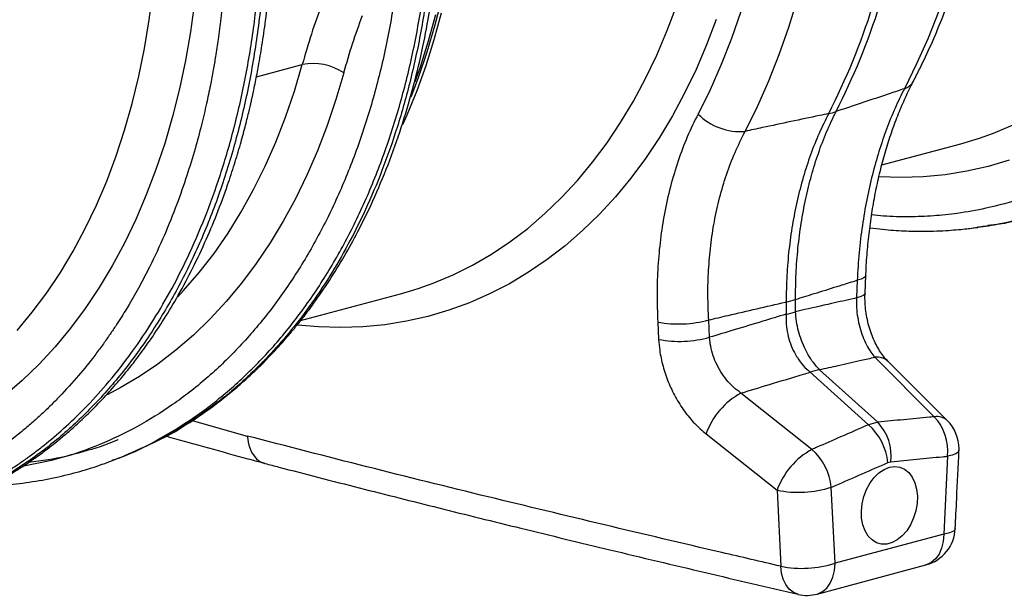
# Model space of a CAD drawing. Units: millimetres. Extents: x 717 to 11482, y 610 to 4972.
# Drawn here: x 9461 to 9710, y 1530 to 1676 of the extents above; entities that cross this region are included whole.
import ezdxf

# ---------------------------------------------------------------- set-up
doc = ezdxf.new("R2010")
doc.units = ezdxf.units.MM
doc.layers.get('0').update_dxf_attribs({"linetype": 'CONTINUOUS'})
doc.layers.add('ACO_DRAINAGE', color=7, linetype='CONTINUOUS')

# ---------------------------------------------------------------- blocks, each defined once
blk = doc.blocks.new('ACO_-_32810_-_ISO')
at = {"layer": 'ACO_DRAINAGE', "linetype": 'Continuous'}
for p, q in [((319.66, 193.36), (320.6, 200.68)), ((331.11, 197.75), (330.09, 190.34)), ((393.42, 198.62), (391.69, 191.81)), ((450.36, 190.53), (452.74, 196.86)), ((481.1, 191.55), (483.27, 198.66)), ((391.93, 194.67), (390.1, 187.95)), ((393.34, 195.05), (391.52, 188.33)), ((468.96, 195.45), (466.62, 188.65)), ((518.89, 195.41), (516.25, 188.7)), ((318.47, 186.16), (319.66, 193.36)), ((391.69, 191.81), (389.74, 185.17)), ((462.8, 193.45), (460.36, 187.03)), ((478.7, 184.64), (481.1, 191.55)), ((330.09, 190.34), (328.82, 183.06)), ((447.76, 184.41), (450.36, 190.53)), ((390.1, 187.95), (388.05, 181.4)), ((391.52, 188.33), (389.46, 181.78)), ((460.36, 187.03), (457.7, 180.83)), ((466.62, 188.65), (464.04, 182.07)), ((516.25, 188.7), (513.38, 182.22)), ((317.04, 179.11), (318.47, 186.16)), ((389.74, 185.17), (387.55, 178.72)), ((444.94, 178.52), (447.76, 184.41)), ((476.06, 177.94), (478.7, 184.64)), ((328.82, 183.06), (327.32, 175.93)), ((346.74, 178.98), (358.31, 182.08)), ((356.32, 175.36), (358.31, 182.08)), ((389.46, 181.78), (387.18, 175.43)), ((464.04, 182.07), (461.24, 175.71)), ((513.38, 182.22), (510.28, 175.97)), ((315.37, 172.22), (317.04, 179.11)), ((368.8, 179.99), (366.8, 173.23)), ((388.05, 181.4), (386.74, 177.67)), ((457.7, 180.83), (454.82, 174.86)), ((387.55, 178.72), (385.68, 173.82)), ((441.91, 172.85), (444.94, 178.52)), ((473.19, 171.45), (476.06, 177.94)), ((327.32, 175.93), (325.57, 168.96)), ((354.09, 168.82), (356.32, 175.36)), ((387.18, 175.43), (384.67, 169.28)), ((454.82, 174.86), (451.73, 169.11)), ((461.24, 175.71), (458.21, 169.58)), ((313.46, 165.51), (315.37, 172.22)), ((366.8, 173.23), (364.58, 166.66)), ((438.66, 167.44), (441.91, 172.85)), ((384.67, 169.28), (383.6, 166.87)), ((451.73, 169.11), (448.43, 163.62)), ((470.09, 165.2), (473.19, 171.45)), ((325.57, 168.96), (323.59, 162.17)), ((351.63, 162.5), (354.09, 168.82)), ((364.58, 166.66), (362.13, 160.29)), ((435.22, 162.28), (438.66, 167.44)), ((532.74, 164.71), (537.78, 166.83)), ((311.32, 158.98), (313.46, 165.51)), ((529.26, 163.47), (532.74, 164.71)), ((323.59, 162.17), (321.38, 155.56)), ((348.94, 156.39), (351.63, 162.5)), ((431.58, 157.39), (435.22, 162.28)), ((448.43, 163.62), (444.93, 158.37)), ((504.58, 156.7), (524.52, 162.04)), ((524.52, 162.04), (527.6, 162.93)), ((527.6, 162.93), (529.26, 163.47)), ((362.13, 160.29), (359.46, 154.13)), ((308.94, 152.64), (311.32, 158.98)), ((427.75, 152.78), (431.58, 157.39)), ((444.93, 158.37), (441.23, 153.4)), ((536.74, 157.9), (531.44, 156.34)), ((321.38, 155.56), (318.94, 149.15)), ((346.03, 150.51), (348.94, 156.39)), ((359.46, 154.13), (356.57, 148.19)), ((520.59, 154.24), (515.05, 153.71)), ((526.05, 155.12), (520.59, 154.24)), ((531.44, 156.34), (526.05, 155.12)), ((306.34, 146.52), (308.94, 152.64)), ((423.74, 148.45), (427.75, 152.78)), ((441.23, 153.4), (437.35, 148.69)), ((509.46, 153.53), (503.88, 153.68)), ((515.05, 153.71), (509.46, 153.53)), ((318.94, 149.15), (316.28, 142.95)), ((342.91, 144.87), (346.03, 150.51)), ((356.57, 148.19), (353.47, 142.48)), ((419.55, 144.42), (423.74, 148.45)), ((437.35, 148.69), (433.29, 144.27)), ((303.52, 140.63), (306.34, 146.52)), ((339.57, 139.49), (342.91, 144.87)), ((415.21, 140.69), (419.55, 144.42)), ((433.29, 144.27), (429.05, 140.15)), ((316.28, 142.95), (313.4, 136.97)), ((353.47, 142.48), (350.17, 137.02)), ((300.49, 134.96), (303.52, 140.63)), ((336.03, 134.38), (339.57, 139.49)), ((410.7, 137.27), (415.21, 140.69)), ((429.05, 140.15), (424.66, 136.32)), ((528.85, 140.96), (530.86, 141.24)), ((313.4, 136.97), (310.31, 131.23)), ((350.17, 137.02), (346.67, 131.81)), ((406.06, 134.17), (410.7, 137.27)), ((297.24, 129.55), (300.49, 134.96)), ((332.29, 129.54), (336.03, 134.38)), ((424.66, 136.32), (420.1, 132.8)), ((346.67, 131.81), (342.97, 126.87)), ((401.27, 131.39), (406.06, 134.17)), ((420.1, 132.8), (415.4, 129.59)), ((293.8, 124.39), (297.24, 129.55)), ((310.31, 131.23), (307.01, 125.73)), ((328.36, 124.98), (332.29, 129.54)), ((396.35, 128.94), (401.27, 131.39)), ((415.4, 129.59), (410.57, 126.7)), ((342.97, 126.87), (339.09, 122.2)), ((387.84, 125.58), (391.32, 126.82)), ((391.32, 126.82), (396.35, 128.94)), ((498.38, 127.6), (498.19, 123.11)), ((499.34, 127.88), (498.38, 127.6)), ((500.03, 128.2), (499.34, 127.88)), ((500.44, 128.56), (500.03, 128.2)), ((500.36, 124.36), (500.55, 128.85)), ((500.55, 128.85), (500.44, 128.56)), ((290.15, 119.5), (293.8, 124.39)), ((307.01, 125.73), (303.51, 120.48)), ((326.92, 123.43), (328.36, 124.98)), ((383.1, 124.15), (386.18, 125.04)), ((386.18, 125.04), (387.84, 125.58)), ((410.57, 126.7), (405.6, 124.14)), ((500.36, 124.35), (500.25, 124.06)), ((339.09, 122.2), (335.03, 117.81)), ((357.89, 117.4), (383.1, 124.15)), ((400.51, 121.91), (395.32, 120.01)), ((405.6, 124.14), (400.51, 121.91)), ((480.43, 122.11), (480.43, 119)), ((482.79, 119.64), (482.79, 122.74)), ((499.15, 123.39), (498.19, 123.11)), ((499.85, 123.71), (499.15, 123.39)), ((500.25, 124.06), (499.85, 123.71)), ((286.32, 114.89), (290.15, 119.5)), ((303.51, 120.48), (299.81, 115.51)), ((395.32, 120.01), (390.02, 118.45)), ((335.03, 117.81), (330.81, 113.71)), ((384.63, 117.23), (379.17, 116.35)), ((390.02, 118.45), (384.63, 117.23)), ((448.03, 117.04), (448.26, 112.65)), ((461.12, 113.18), (460.89, 117.56)), ((299.81, 115.51), (295.93, 110.8)), ((362.39, 115.8), (357.13, 116.25)), ((368.04, 115.64), (362.39, 115.8)), ((373.63, 115.82), (368.04, 115.64)), ((379.17, 116.35), (373.63, 115.82)), ((330.81, 113.71), (326.41, 109.91)), ((295.93, 110.8), (291.87, 106.39)), ((326.41, 109.91), (321.87, 106.42)), ((502.82, 108.14), (517.84, 93.12)), ((521.14, 92.1), (506.12, 107.12)), ((291.87, 106.39), (287.63, 102.26)), ((321.87, 106.42), (317.18, 103.23)), ((503.57, 91.72), (488.88, 104.99)), ((287.63, 102.26), (283.24, 98.43)), ((317.18, 103.23), (312.35, 100.37)), ((486.51, 104.36), (501.21, 91.08)), ((312.35, 100.37), (309.04, 98.63)), ((486.95, 84.85), (469.03, 99.08)), ((330.49, 92.12), (344.43, 88.24)), ((503.57, 91.72), (501.21, 91.08)), ((460.21, 88.78), (478.15, 74.56)), ((524.06, 84.53), (523.83, 84.12)), ((524.06, 84.57), (524.06, 84.53)), ((310.35, 82.11), (311.64, 82.56)), ((311.66, 82.52), (313.47, 83.24)), ((313.5, 83.26), (315.75, 84.3)), ((521.14, 83.13), (520.21, 63.44)), ((522.34, 83.41), (521.14, 83.13)), ((523.25, 83.74), (522.34, 83.41)), ((523.83, 84.12), (523.25, 83.74)), ((503.86, 78.95), (505.15, 79.81)), ((505.15, 79.81), (506.49, 80.35)), ((506.1, 81.52), (506.89, 81.73)), ((506.49, 80.35), (507.83, 80.53)), ((507.83, 80.53), (509.12, 80.36)), ((509.12, 80.36), (510.32, 79.84)), ((510.32, 79.84), (511.37, 78.99)), ((501.61, 76.38), (502.67, 77.79)), ((502.67, 77.79), (503.86, 78.95)), ((511.37, 78.99), (512.25, 77.84)), ((512.25, 77.84), (512.92, 76.44)), ((478.15, 74.56), (479.06, 55.35)), ((492.77, 56.09), (491.84, 75.28)), ((500.06, 72.99), (500.73, 74.76)), ((500.73, 74.76), (501.61, 76.38)), ((512.92, 76.44), (513.36, 74.82)), ((513.36, 74.82), (513.56, 73.06)), ((499.62, 71.14), (500.06, 72.99)), ((513.56, 73.06), (513.49, 71.21)), ((499.43, 69.28), (499.62, 71.14)), ((513.49, 71.21), (513.17, 69.35)), ((499.49, 67.46), (499.43, 69.28)), ((499.81, 65.77), (499.49, 67.46)), ((512.62, 67.53), (511.84, 65.83)), ((513.17, 69.35), (512.62, 67.53)), ((500.37, 64.25), (499.81, 65.77)), ((511.84, 65.83), (510.86, 64.31)), ((523.13, 64.82), (522.9, 64.41)), ((523.13, 64.85), (523.13, 64.82)), ((520.21, 63.44), (492.77, 56.09)), ((501.15, 62.97), (500.37, 64.25)), ((502.12, 61.97), (501.15, 62.97)), ((509.73, 63.02), (508.48, 62)), ((510.86, 64.31), (509.73, 63.02)), ((520.21, 63.44), (520.08, 61.6)), ((521.41, 63.71), (520.21, 63.44)), ((522.32, 64.04), (521.41, 63.71)), ((522.9, 64.41), (522.32, 64.04)), ((503.25, 61.28), (502.12, 61.97)), ((504.5, 60.93), (503.25, 61.28)), ((505.82, 60.94), (504.5, 60.93)), ((507.16, 61.3), (505.82, 60.94)), ((508.48, 62), (507.16, 61.3)), ((519.68, 59.91), (519.03, 58.42)), ((520.08, 61.6), (519.68, 59.91)), ((518.15, 57.19), (517.08, 56.28)), ((519.03, 58.42), (518.15, 57.19)), ((479.26, 53.62), (479.06, 55.35)), ((488.29, 48.32), (515.73, 55.68)), ((492.64, 54.25), (492.77, 56.09)), ((515.87, 55.72), (515.73, 55.68)), ((517.08, 56.28), (515.87, 55.72)), ((479.7, 52.05), (479.26, 53.62)), ((491.59, 51.07), (492.24, 52.56)), ((492.24, 52.56), (492.64, 54.25)), ((480.34, 50.69), (479.7, 52.05)), ((481.17, 49.58), (480.34, 50.69)), ((489.65, 48.93), (490.71, 49.84)), ((490.71, 49.84), (491.59, 51.07)), ((482.17, 48.77), (481.17, 49.58)), ((483.28, 48.28), (482.17, 48.77)), ((483.43, 48.25), (483.28, 48.28)), ((488.29, 48.32), (488.43, 48.36)), ((488.43, 48.36), (489.65, 48.93))]:
    blk.add_line(p, q, dxfattribs=at)
for centre, radius, start, end in [((334.29, 249.74), 176.13, 332.9701, 342.4663), ((336.14, 250.24), 176.13, 332.9701, 342.4663), ((360.93, 167.89), 14.44, 56.9737, 100.4484), ((508.99, 179.84), 4.08, 288.5219, 330.9639), ((468.79, 179.97), 14.83, 224.5049, 275.0511), ((489.52, 179.62), 10.06, 279.5366, 290.4594), ((475.96, 143.51), 21.86, 281.7845, 288.2114), ((475.96, 140.4), 21.86, 281.7845, 288.2114), ((453.33, 145.04), 28.5, 259.277, 285.3774), ((453.55, 140.6), 28.45, 259.2728, 285.4343), ((503.41, 104.19), 3.99, 47.2146, 98.5191), ((490.7, 93.48), 11.65, 98.961, 111.0349), ((478.27, 82.25), 19.2, 118.7561, 160.1104), ((518.42, 89.16), 4, 47.1432, 98.4335), ((508.63, 84.53), 12.59, 353.6303, 43.0188), ((514.07, 85.03), 10, 360, 44.9748), ((491.56, 80.12), 14.61, 5.5047, 48.6578), ((494.37, 83.12), 12.6, 353.663, 43.0322), ((496.23, 68), 19.24, 118.8482, 160.0377), ((477.3, 73.87), 14.61, 5.5396, 48.6759), ((514.07, 85.03), 10, 357.3465, 360), ((483.59, 101.56), 27.54, 258.5915, 287.4207), ((513.14, 65.33), 10, 284.998, 357.2314), ((484.49, 82.18), 27.37, 258.5559, 287.6219), ((485.7, 57.98), 10, 256.8437, 284.998)]:
    blk.add_arc(centre, radius, start, end, dxfattribs=at)
for points, knots in [([(528.77, 141.05), (529.95, 141.19), (533.99, 141.68), (540.78, 143.36), (549.14, 146.06), (556.43, 149.25), (562.68, 152.57), (566.57, 154.95), (569.07, 156.62), (570.24, 157.41), (571.39, 158.23), (572.55, 159.07), (573.69, 159.92), (574.83, 160.8), (577.27, 162.72), (581.11, 165.99), (586.38, 171.05), (591.89, 177.08), (597.55, 184.19), (602.89, 192), (607.86, 200.4), (612.39, 209.28), (616.68, 219.18), (620.64, 230.14), (624.14, 242.17), (627.04, 255.1), (629.18, 268.47), (630.54, 281.77), (631.16, 294.7), (631.16, 307.16), (630.62, 319.08), (629.59, 330.81), (628.11, 342.24), (626.23, 353.29), (624.32, 362.43), (622.55, 369.83), (621.4, 374.25), (620.64, 377.01), (620.29, 378.25), (619.95, 379.46), (619.6, 380.66), (619.26, 381.83), (618.92, 382.99), (617.26, 388.48), (614.05, 398.12), (608.82, 411.55), (603.1, 424.33), (596.94, 436.41), (590.43, 447.76), (583.61, 458.37), (576.56, 468.23), (569.32, 477.31), (561.96, 485.68), (556.89, 490.73), (554.39, 493.22)], [0, 0, 0, 0, 0.0108024, 0.0372175, 0.0640754, 0.0913761, 0.109639, 0.128095, 0.132265, 0.1364448, 0.1406343, 0.1448335, 0.1490424, 0.1532611, 0.1574896, 0.1762684, 0.1971123, 0.2200213, 0.2449956, 0.2720351, 0.2961472, 0.3216938, 0.3486752, 0.3770914, 0.4069425, 0.4382285, 0.4694688, 0.4992852, 0.5276774, 0.5546453, 0.5801884, 0.6043067, 0.6296264, 0.6531583, 0.6749021, 0.6882741, 0.7008669, 0.7035868, 0.7062675, 0.7089089, 0.711511, 0.7140738, 0.7165974, 0.7190817, 0.7500994, 0.7804673, 0.8101853, 0.8392531, 0.8676706, 0.8954378, 0.9225544, 0.9490204, 0.9748356, 1, 1, 1, 1]), ([(546.9, 486.24), (550.08, 483.05), (556.47, 476.62), (565.59, 465.76), (574.35, 453.95), (581.94, 442.24), (588.43, 430.95), (593.93, 420.28), (598.47, 410.42), (602.16, 401.55), (605, 394.1), (606.84, 388.85), (607.83, 385.9), (608.14, 384.97), (608.44, 384.05), (608.74, 383.12), (609.04, 382.19), (610.14, 378.7), (611.82, 373.01), (613.82, 365.48), (615.33, 359.1), (616.45, 353.9), (617.25, 349.91), (617.75, 347.21), (618.07, 345.41), (618.34, 343.88), (618.67, 341.92), (619.15, 338.92), (619.76, 334.72), (620.48, 329.17), (621.17, 322.62), (621.76, 315.18), (622.15, 307.51), (622.3, 300.02), (622.25, 293.18), (622.05, 286.88), (621.71, 281.14), (621.25, 275.39), (620.66, 269.8), (619.97, 264.51), (619.31, 260.17), (618.65, 256.32), (617.9, 252.35), (616.93, 247.71), (615.66, 242.34), (614.03, 236.26), (611.98, 229.54), (609.43, 222.25), (606.3, 214.48), (603.13, 207.67), (600.1, 201.87), (598.02, 198.21), (596.39, 195.49), (595.24, 193.65), (593.92, 191.61), (592.4, 189.35), (590.66, 186.89), (588.11, 183.46), (584.53, 179.02), (581.13, 175.27), (578.74, 172.82), (577.64, 171.72), (576.51, 170.62), (575.34, 169.51), (574.13, 168.41), (572.88, 167.3), (571.59, 166.2), (568.64, 163.74), (563.78, 160.07), (556.65, 155.57), (548.77, 151.54), (540.13, 148.14), (531.67, 145.8), (524.1, 144.46), (517.63, 143.78), (511.42, 143.56), (506.2, 143.66), (503.03, 143.99), (502.03, 144.09)], [0, 0, 0, 0, 0.030815, 0.062143, 0.093986, 0.126346, 0.150849, 0.175643, 0.200729, 0.217447, 0.234293, 0.249224, 0.251186, 0.253151, 0.255117, 0.257085, 0.259054, 0.261025, 0.279222, 0.294928, 0.308143, 0.318866, 0.327094, 0.332827, 0.335489, 0.338203, 0.342253, 0.347588, 0.356701, 0.368099, 0.381785, 0.397077, 0.414013, 0.429424, 0.443778, 0.457074, 0.469311, 0.480487, 0.494123, 0.505753, 0.515375, 0.522989, 0.531705, 0.542313, 0.554814, 0.56921, 0.585501, 0.603689, 0.623777, 0.645765, 0.65891, 0.672653, 0.677689, 0.683134, 0.689388, 0.696452, 0.704326, 0.713009, 0.730259, 0.750021, 0.754198, 0.758473, 0.762844, 0.767313, 0.771878, 0.776541, 0.781301, 0.786158, 0.808979, 0.833314, 0.859163, 0.886528, 0.915408, 0.936968, 0.954618, 0.972757, 0.991384, 1, 1, 1, 1]), ([(512.56, 177.86), (513.1, 178.91), (514.64, 181.92), (517.04, 187.04), (519.68, 193.29), (522.1, 199.72), (524.32, 206.33), (526.32, 213.1), (528.09, 220.03), (529.65, 227.09), (530.99, 234.29), (532.1, 241.61), (532.98, 249.03), (533.64, 256.55), (534.06, 264.15), (534.26, 271.82), (534.23, 279.56), (533.98, 287.34), (533.49, 295.16), (532.78, 303), (531.84, 310.85), (530.69, 318.7), (529.3, 326.54), (527.7, 334.35), (525.89, 342.13), (523.86, 349.86), (521.62, 357.53), (519.17, 365.12), (516.51, 372.63), (513.66, 380.05), (510.62, 387.36), (507.38, 394.55), (503.95, 401.61), (500.35, 408.53), (496.57, 415.3), (492.61, 421.91), (488.5, 428.34), (484.22, 434.59), (479.8, 440.66), (475.23, 446.51), (470.51, 452.16), (465.67, 457.58), (461.32, 462.14), (458.57, 464.84), (457.51, 465.88)], [0, 0, 0, 0, 0.012987, 0.037233, 0.06149, 0.085765, 0.110052, 0.13435, 0.158654, 0.182963, 0.207273, 0.231583, 0.255891, 0.280196, 0.304499, 0.328798, 0.353093, 0.377385, 0.401673, 0.425957, 0.450239, 0.474519, 0.498796, 0.523072, 0.547347, 0.571622, 0.595897, 0.620173, 0.644451, 0.668731, 0.693013, 0.717299, 0.741589, 0.765883, 0.790182, 0.814486, 0.838795, 0.863109, 0.887429, 0.911753, 0.936082, 0.960415, 0.98475, 1, 1, 1, 1]), ([(314.1, 428.85), (316.61, 426.36), (321.67, 421.31), (329.05, 412.94), (336.32, 403.86), (343.41, 394.02), (350.12, 383.67), (356.41, 372.87), (362.25, 361.68), (367.11, 351.26), (371.08, 341.8), (373.44, 335.64), (374.92, 331.56), (375.6, 329.65), (376.27, 327.72), (376.93, 325.78), (377.58, 323.83), (378.22, 321.87), (379.54, 317.7), (381.53, 310.96), (384.06, 301.29), (386.46, 290.6), (388.62, 278.89), (390.29, 266.97), (391.45, 255.01), (392.11, 243.12), (392.24, 230.69), (391.74, 217.79), (390.52, 204.53), (388.52, 191.2), (385.77, 178.31), (382.4, 166.31), (378.58, 155.39), (374.41, 145.53), (369.99, 136.67), (365.25, 128.49), (360.25, 121.03), (355.06, 114.3), (350.48, 109.12), (346.61, 105.16), (344.22, 102.9), (342.69, 101.53), (342, 100.93), (341.32, 100.34), (340.65, 99.76), (339.99, 99.2), (339.33, 98.66), (336.23, 96.13), (330.55, 92.01), (322.13, 87), (316.31, 84.49), (313.46, 83.26)], [0, 0, 0, 0, 0.027022, 0.054744, 0.083164, 0.112283, 0.142101, 0.170561, 0.19963, 0.229308, 0.24923, 0.269417, 0.273986, 0.278568, 0.283163, 0.287772, 0.292394, 0.297029, 0.301678, 0.321918, 0.344362, 0.369011, 0.395865, 0.424922, 0.450822, 0.478251, 0.507211, 0.5377, 0.569719, 0.603266, 0.636862, 0.668917, 0.699432, 0.728406, 0.755839, 0.781731, 0.808901, 0.83414, 0.857446, 0.871771, 0.885254, 0.888165, 0.891034, 0.89386, 0.896644, 0.899386, 0.902085, 0.904742, 0.937334, 0.969381, 1, 1, 1, 1]), ([(322.16, 87.26), (322.29, 87.33), (325.35, 88.73), (330.86, 92.24), (337.23, 96.75), (341.75, 100.49), (344.64, 103.05), (347.1, 105.37), (349.12, 107.39), (350.77, 109.11), (352.12, 110.57), (353.43, 112.02), (354.92, 113.74), (356.74, 115.92), (358.87, 118.6), (361.75, 122.46), (365.18, 127.45), (368.91, 133.53), (372.78, 140.57), (376.67, 148.65), (380.45, 157.84), (383.73, 167.28), (386.51, 176.85), (388.76, 186.33), (390.49, 195.46), (391.77, 204.08), (392.67, 212.13), (393.26, 219.55), (393.57, 225.67), (393.71, 230.46), (393.76, 233.95), (393.77, 237.23), (393.74, 240.86), (393.62, 245.41), (393.37, 251.02), (392.95, 257.34), (392.32, 264.3), (391.44, 271.81), (390.23, 280.11), (388.68, 288.87), (386.85, 297.64), (384.84, 305.95), (382.75, 313.69), (380.29, 321.87), (377.5, 330.24), (374.42, 338.57), (371.87, 344.89), (369.9, 349.51), (368.42, 352.87), (366.8, 356.4), (364.92, 360.36), (362.63, 364.96), (359.94, 370.12), (356.74, 375.92), (353, 382.31), (348.66, 389.22), (343.68, 396.58), (338.01, 404.31), (331.61, 412.3), (324.45, 420.49), (319.27, 425.65), (316.6, 428.33)], [0, 0, 0, 0, 0.0014168, 0.0329807, 0.0635525, 0.0774761, 0.089925, 0.1006743, 0.1097244, 0.1170759, 0.1230171, 0.1283514, 0.1353584, 0.1440791, 0.1545128, 0.1666585, 0.1876764, 0.208548, 0.2292087, 0.2570411, 0.2844822, 0.3115319, 0.3381914, 0.3638332, 0.387667, 0.4096936, 0.4299154, 0.4483345, 0.4649053, 0.4750086, 0.48341, 0.4903375, 0.4988076, 0.5097599, 0.5231937, 0.539108, 0.5550675, 0.5729252, 0.5926806, 0.6142531, 0.6355047, 0.6554819, 0.6741856, 0.6916161, 0.7152747, 0.736097, 0.7540838, 0.7633558, 0.7716432, 0.7801178, 0.7909492, 0.8028838, 0.8168077, 0.8327221, 0.8506283, 0.8705272, 0.8924213, 0.9163131, 0.9422049, 0.9700993, 1, 1, 1, 1]), ([(245.93, 65.27), (247.11, 65.42), (251.15, 65.9), (257.94, 67.58), (266.3, 70.28), (273.58, 73.47), (279.84, 76.79), (283.72, 79.17), (286.23, 80.84), (287.39, 81.64), (288.55, 82.45), (289.7, 83.29), (290.85, 84.15), (291.99, 85.02), (294.43, 86.95), (298.27, 90.21), (303.54, 95.27), (309.05, 101.3), (314.71, 108.42), (320.05, 116.22), (325.01, 124.62), (329.55, 133.51), (333.84, 143.41), (337.79, 154.36), (341.3, 166.39), (344.19, 179.32), (346.34, 192.69), (347.69, 205.99), (348.32, 218.92), (348.32, 231.39), (347.77, 243.3), (346.74, 255.03), (345.27, 266.47), (343.38, 277.52), (341.48, 286.66), (339.71, 294.05), (338.56, 298.47), (337.8, 301.24), (337.45, 302.47), (337.11, 303.68), (336.76, 304.88), (336.42, 306.05), (336.07, 307.21), (334.41, 312.7), (331.21, 322.34), (325.98, 335.78), (320.25, 348.55), (314.1, 360.63), (307.59, 371.99), (300.77, 382.59), (293.72, 392.45), (286.47, 401.54), (279.12, 409.91), (274.05, 414.95), (271.55, 417.45)], [0, 0, 0, 0, 0.010802, 0.037218, 0.064075, 0.091376, 0.109639, 0.128095, 0.132265, 0.136445, 0.140634, 0.144833, 0.149042, 0.153261, 0.15749, 0.176268, 0.197112, 0.220021, 0.244996, 0.272035, 0.296147, 0.321694, 0.348675, 0.377091, 0.406942, 0.438229, 0.469469, 0.499285, 0.527677, 0.554645, 0.580188, 0.604307, 0.629626, 0.653158, 0.674902, 0.688274, 0.700867, 0.703587, 0.706267, 0.708909, 0.711511, 0.714074, 0.716597, 0.719082, 0.750099, 0.780467, 0.810185, 0.839253, 0.867671, 0.895438, 0.922554, 0.94902, 0.974836, 1, 1, 1, 1]), ([(264.06, 410.46), (267.23, 407.27), (273.63, 400.84), (282.74, 389.99), (291.51, 378.18), (299.09, 366.47), (305.59, 355.17), (311.09, 344.5), (315.62, 334.65), (319.31, 325.77), (322.16, 318.32), (324, 313.07), (324.99, 310.12), (325.29, 309.2), (325.6, 308.27), (325.9, 307.34), (326.19, 306.41), (327.29, 302.92), (328.98, 297.23), (330.97, 289.7), (332.49, 283.32), (333.61, 278.13), (334.4, 274.13), (334.91, 271.44), (335.23, 269.64), (335.49, 268.11), (335.82, 266.14), (336.3, 263.14), (336.92, 258.94), (337.63, 253.39), (338.33, 246.84), (338.92, 239.41), (339.31, 231.73), (339.46, 224.25), (339.41, 217.4), (339.2, 211.11), (338.87, 205.36), (338.41, 199.62), (337.82, 194.02), (337.13, 188.73), (336.47, 184.4), (335.81, 180.54), (335.06, 176.57), (334.09, 171.94), (332.82, 166.56), (331.19, 160.48), (329.13, 153.76), (326.58, 146.48), (323.46, 138.71), (320.29, 131.89), (317.26, 126.09), (315.18, 122.43), (313.54, 119.72), (312.39, 117.87), (311.07, 115.83), (309.55, 113.58), (307.82, 111.12), (305.27, 107.69), (301.68, 103.24), (298.29, 99.49), (295.9, 97.04), (294.8, 95.94), (293.67, 94.84), (292.49, 93.74), (291.29, 92.63), (290.04, 91.53), (288.75, 90.42), (285.8, 87.97), (280.93, 84.29), (273.81, 79.79), (265.93, 75.77), (257.29, 72.37), (248.83, 70.03), (241.26, 68.68), (234.79, 68.01), (228.58, 67.78), (222.14, 67.95), (215.48, 68.63), (210.77, 69.3), (208.29, 69.88), (208.1, 69.93)], [0, 0, 0, 0, 0.029867, 0.060231, 0.091093, 0.122457, 0.146206, 0.170237, 0.19455, 0.210754, 0.227081, 0.241552, 0.243455, 0.245358, 0.247264, 0.249171, 0.25108, 0.252991, 0.270627, 0.28585, 0.298658, 0.309051, 0.317026, 0.322582, 0.325162, 0.327793, 0.331718, 0.336889, 0.345721, 0.356769, 0.370033, 0.384854, 0.401269, 0.416206, 0.430118, 0.443005, 0.454865, 0.465697, 0.478914, 0.490185, 0.499511, 0.50689, 0.515338, 0.52562, 0.537736, 0.551689, 0.567478, 0.585107, 0.604576, 0.625887, 0.638628, 0.651948, 0.656829, 0.662107, 0.668168, 0.675014, 0.682646, 0.691062, 0.707781, 0.726934, 0.730983, 0.735126, 0.739363, 0.743694, 0.748119, 0.752638, 0.757252, 0.761959, 0.784077, 0.807663, 0.832717, 0.85924, 0.887231, 0.908127, 0.925233, 0.942814, 0.960868, 0.979396, 0.998396, 1, 1, 1, 1]), ([(530.86, 141.25), (532.7, 141.56), (536.55, 142.21), (541.92, 143.5), (547.59, 145.15), (553.14, 147.18), (558.48, 149.51), (563.3, 151.95), (567.65, 154.45), (570.98, 156.58), (573.38, 158.23), (575.15, 159.5), (576.91, 160.81), (578.94, 162.4), (581.36, 164.39), (584.14, 166.83), (587.46, 169.95), (590.98, 173.55), (594.38, 177.35), (597.21, 180.77), (599.9, 184.24), (602.75, 188.18), (606.02, 193.08), (609.55, 198.94), (613.13, 205.57), (616.53, 212.68), (619.6, 219.98), (622.07, 226.66), (624.02, 232.58), (625.48, 237.48), (626.67, 241.85), (627.58, 245.49), (628.17, 248.06), (628.59, 249.95), (628.94, 251.55), (629.47, 254.12), (630.18, 257.86), (631.06, 263), (631.96, 269.31), (632.81, 276.8), (633.52, 285.52), (633.73, 291.8), (633.84, 295.13)], [0, 0, 0, 0, 0.029115, 0.060649, 0.094854, 0.131822, 0.162806, 0.195267, 0.224363, 0.248136, 0.262085, 0.273219, 0.28449, 0.298724, 0.315922, 0.336082, 0.359114, 0.389767, 0.416655, 0.43978, 0.459149, 0.484454, 0.51424, 0.548503, 0.586721, 0.624983, 0.662482, 0.699219, 0.724483, 0.748475, 0.768932, 0.785748, 0.798925, 0.804149, 0.811409, 0.82078, 0.838793, 0.861552, 0.889055, 0.9213, 0.958283, 1, 1, 1, 1]), ([(632.05, 294.07), (631.86, 289.15), (631.48, 279.29), (629.84, 264.93), (627.43, 250.99), (624.18, 237.56), (620.15, 224.74), (615.33, 212.58), (609.78, 201.17), (603.51, 190.57), (596.56, 180.84), (588.98, 172.05), (580.81, 164.24), (572.11, 157.46), (562.91, 151.76), (553.28, 147.13), (543.26, 143.75), (535.92, 141.86), (531.89, 141.45), (531.38, 141.4)], [0, 0, 0, 0, 0.061942, 0.123885, 0.185827, 0.247769, 0.309712, 0.371654, 0.433596, 0.495539, 0.557481, 0.619423, 0.681366, 0.743308, 0.80525, 0.867193, 0.929135, 0.991077, 1, 1, 1, 1]), ([(384.24, 229.54), (384.05, 224.73), (383.68, 215.1), (382.08, 201.06), (379.72, 187.42), (376.55, 174.3), (372.61, 161.76), (367.9, 149.87), (362.47, 138.72), (356.34, 128.35), (349.55, 118.84), (342.14, 110.25), (334.16, 102.61), (325.64, 95.99), (316.65, 90.4), (307.24, 85.92), (297.56, 82.49), (290.9, 81.16), (287.62, 80.51)], [0, 0, 0, 0, 0.0626154, 0.1252309, 0.1878463, 0.2504617, 0.3130772, 0.3756926, 0.438308, 0.5009234, 0.5635388, 0.6261543, 0.6887697, 0.7513851, 0.8140005, 0.8766158, 0.9392312, 1, 1, 1, 1]), ([(311.64, 82.56), (311.91, 82.65), (315.51, 83.88), (322.1, 87.32), (331.33, 92.93), (340.03, 99.74), (348.2, 107.54), (355.78, 116.34), (362.73, 126.07), (369, 136.67), (374.55, 148.08), (379.36, 160.24), (383.4, 173.07), (386.65, 186.5), (389.06, 200.44), (390.69, 214.8), (391.08, 224.66), (391.27, 229.58)], [0, 0, 0, 0, 0.005603, 0.076631, 0.147659, 0.218688, 0.289716, 0.360745, 0.431773, 0.502801, 0.57383, 0.644858, 0.715886, 0.786915, 0.857943, 0.928972, 1, 1, 1, 1]), ([(248.01, 65.47), (249.86, 65.78), (253.7, 66.43), (259.07, 67.72), (264.74, 69.37), (270.3, 71.4), (275.64, 73.74), (280.46, 76.17), (284.81, 78.68), (288.14, 80.81), (290.54, 82.45), (292.3, 83.72), (294.07, 85.04), (296.1, 86.62), (298.52, 88.62), (301.3, 91.05), (304.62, 94.17), (308.14, 97.77), (311.54, 101.57), (314.37, 104.99), (317.05, 108.46), (319.91, 112.4), (323.17, 117.31), (326.71, 123.16), (330.29, 129.79), (333.69, 136.91), (336.76, 144.2), (339.23, 150.88), (341.18, 156.81), (342.64, 161.7), (343.82, 166.07), (344.73, 169.72), (345.33, 172.29), (345.75, 174.17), (346.1, 175.78), (346.63, 178.34), (347.34, 182.08), (348.21, 187.23), (349.12, 193.53), (349.97, 201.03), (350.68, 209.74), (350.89, 216.02), (351, 219.36)], [0, 0, 0, 0, 0.029115, 0.060649, 0.094854, 0.131822, 0.162806, 0.195267, 0.224363, 0.248136, 0.262085, 0.273219, 0.28449, 0.298724, 0.315922, 0.336082, 0.359114, 0.389767, 0.416655, 0.43978, 0.459149, 0.484454, 0.51424, 0.548503, 0.586721, 0.624983, 0.662482, 0.699219, 0.724483, 0.748475, 0.768932, 0.785748, 0.798925, 0.804149, 0.811409, 0.82078, 0.838793, 0.861552, 0.889055, 0.9213, 0.958283, 1, 1, 1, 1]), ([(349.21, 218.29), (349.02, 213.37), (348.64, 203.52), (347, 189.16), (344.59, 175.21), (341.34, 161.79), (337.3, 148.96), (332.49, 136.8), (326.93, 125.39), (320.66, 114.79), (313.72, 105.06), (306.14, 96.27), (297.97, 88.46), (289.26, 81.68), (280.07, 75.98), (270.44, 71.36), (260.41, 67.98), (253.08, 66.08), (249.04, 65.67), (248.54, 65.62)], [0, 0, 0, 0, 0.061942, 0.123885, 0.185827, 0.247769, 0.309712, 0.371654, 0.433596, 0.495539, 0.557481, 0.619423, 0.681366, 0.743308, 0.80525, 0.867193, 0.929135, 0.991077, 1, 1, 1, 1]), ([(363.24, 197.24), (362.34, 194.77), (360.53, 189.82), (359.05, 184.67), (358.31, 182.08)], [0, 0, 0, 0, 0.4994567, 1, 1, 1, 1]), ([(368.8, 179.99), (369.5, 182.45), (370.92, 187.39), (372.65, 192.11), (373.52, 194.48)], [0, 0, 0, 0, 0.499447, 1, 1, 1, 1]), ([(500.57, 128.85), (500.59, 129.45), (500.67, 131.86), (501, 136), (501.57, 141.26), (502.34, 146.39), (503.29, 151.4), (504.43, 156.26), (505.72, 160.93), (507.18, 165.42), (508.78, 169.72), (510.55, 173.8), (511.82, 176.51), (512.52, 177.79), (512.55, 177.84)], [0, 0, 0, 0, 0.032215, 0.129406, 0.226455, 0.323358, 0.42012, 0.516764, 0.612915, 0.7084, 0.804016, 0.899792, 0.995754, 1, 1, 1, 1]), ([(510.28, 175.97), (509.09, 175.57), (505.94, 174.51), (500.82, 172.8), (496.26, 171.28), (493.67, 170.41), (493.03, 170.2)], [0, 0, 0, 0, 0.207316, 0.548392, 0.889477, 1, 1, 1, 1]), ([(510.28, 175.97), (509.48, 174.34), (507.87, 171.08), (505.73, 165.77), (503.81, 160.17), (502.14, 154.21), (500.74, 147.96), (499.62, 141.39), (498.79, 134.6), (498.51, 129.94), (498.38, 127.6)], [0, 0, 0, 0, 0.120633, 0.241266, 0.364277, 0.487288, 0.614085, 0.740883, 0.870441, 1, 1, 1, 1]), ([(458.21, 169.58), (457.28, 167.68), (455.41, 163.89), (453.09, 157.73), (451.14, 151.25), (449.67, 144.61), (448.64, 137.9), (448.02, 131.13), (447.77, 124.18), (447.94, 119.42), (448.03, 117.04)], [0, 0, 0, 0, 0.126936, 0.253871, 0.38352, 0.513169, 0.633709, 0.754249, 0.877124, 1, 1, 1, 1]), ([(491.18, 169.7), (490.4, 169.53), (487.23, 168.86), (481.66, 167.67), (475.41, 166.33), (471.55, 165.51), (470.09, 165.2)], [0, 0, 0, 0, 0.110523, 0.451608, 0.792684, 1, 1, 1, 1]), ([(491.18, 169.7), (490.35, 168.04), (488.69, 164.7), (486.56, 159.31), (484.69, 153.62), (483.16, 147.69), (481.96, 141.58), (481.1, 135.28), (480.54, 128.79), (480.47, 124.34), (480.43, 122.11)], [0, 0, 0, 0, 0.123308, 0.247187, 0.372843, 0.499107, 0.62283, 0.747137, 0.873258, 1, 1, 1, 1]), ([(482.79, 122.74), (482.82, 124.92), (482.88, 129.28), (483.38, 135.72), (484.19, 142.05), (485.33, 148.19), (486.78, 154.07), (488.54, 159.69), (490.59, 165.12), (492.22, 168.5), (493.03, 170.2)], [0, 0, 0, 0, 0.12372, 0.248027, 0.37415, 0.500893, 0.624197, 0.748076, 0.873735, 1, 1, 1, 1]), ([(460.89, 117.56), (460.8, 119.67), (460.62, 123.91), (460.81, 130.17), (461.34, 136.36), (462.27, 142.47), (463.59, 148.46), (465.34, 154.3), (467.46, 159.93), (469.22, 163.44), (470.09, 165.2)], [0, 0, 0, 0, 0.120615, 0.24123, 0.364204, 0.487178, 0.613994, 0.740811, 0.870405, 1, 1, 1, 1]), ([(501.56, 140.86), (502.64, 140.71), (505.54, 140.32), (510.03, 140.04), (514.58, 139.94), (518.32, 140.01), (521.3, 140.17), (523.82, 140.37), (525.88, 140.58), (527.48, 140.77), (528.42, 140.9), (528.8, 140.95)], [0, 0, 0, 0, 0.11899, 0.319657, 0.4954, 0.622807, 0.73289, 0.825646, 0.901076, 0.959187, 1, 1, 1, 1]), ([(482.79, 122.74), (484.37, 123.24), (487.88, 124.33), (491.77, 125.54), (495.39, 126.67), (497.08, 127.2), (498.38, 127.6)], [0, 0, 0, 0, 0.303731, 0.674861, 0.749794, 1, 1, 1, 1]), ([(506.12, 107.14), (505.98, 107.29), (505.53, 107.72), (504.73, 108.72), (503.79, 110.13), (502.9, 111.77), (502.11, 113.58), (501.44, 115.56), (500.91, 117.63), (500.54, 119.77), (500.35, 121.91), (500.3, 123.46), (500.36, 124.25), (500.37, 124.35)], [0, 0, 0, 0, 0.048743, 0.149548, 0.253113, 0.354893, 0.459687, 0.563936, 0.668546, 0.773223, 0.878368, 0.983344, 1, 1, 1, 1]), ([(460.89, 117.56), (462.52, 117.94), (466.57, 118.88), (473.03, 120.39), (477.91, 121.52), (480.38, 122.1), (480.43, 122.11)], [0, 0, 0, 0, 0.250206, 0.621371, 0.992558, 1, 1, 1, 1]), ([(498.19, 123.11), (498.01, 123.07), (495.91, 122.6), (491.24, 121.54), (486.28, 120.42), (483.25, 119.74), (482.79, 119.64)], [0, 0, 0, 0, 0.034644, 0.409412, 0.911422, 1, 1, 1, 1]), ([(498.19, 123.11), (498.18, 122.3), (498.16, 120.66), (498.45, 118.16), (498.97, 115.71), (499.72, 113.39), (500.68, 111.25), (501.73, 109.48), (502.49, 108.54), (502.82, 108.14)], [0, 0, 0, 0, 0.144106, 0.292632, 0.437465, 0.586584, 0.733547, 0.884667, 1, 1, 1, 1]), ([(488.88, 104.99), (488.84, 105.03), (488.29, 105.58), (487.28, 106.75), (486.14, 108.47), (485.14, 110.33), (484.28, 112.32), (483.51, 114.73), (482.99, 117.2), (482.86, 118.82), (482.79, 119.64)], [0, 0, 0, 0, 0.013178, 0.163416, 0.313636, 0.403989, 0.552107, 0.700228, 0.850105, 1, 1, 1, 1]), ([(480.43, 119), (478.46, 118.41), (474.07, 117.09), (467.64, 115.14), (463.17, 113.8), (461.12, 113.18)], [0, 0, 0, 0, 0.306546, 0.681314, 1, 1, 1, 1]), ([(480.43, 119), (480.43, 118.99), (480.38, 118.16), (480.41, 116.48), (480.77, 113.99), (481.47, 111.56), (482.34, 109.58), (483.43, 107.7), (484.73, 105.95), (485.92, 104.89), (486.51, 104.36)], [0, 0, 0, 0, 0.002465, 0.151139, 0.299795, 0.447923, 0.596048, 0.686405, 0.843192, 1, 1, 1, 1]), ([(448.26, 112.65), (448.33, 111.75), (448.51, 109.51), (449.28, 105.87), (450.62, 101.85), (452.45, 98.01), (454.7, 94.47), (457.3, 91.31), (459.24, 89.63), (460.21, 88.78)], [0, 0, 0, 0, 0.099699, 0.248795, 0.397895, 0.548438, 0.698991, 0.84949, 1, 1, 1, 1]), ([(469.03, 99.08), (468.39, 99.56), (467.1, 100.53), (465.38, 102.37), (463.88, 104.45), (462.67, 106.71), (461.78, 109.11), (461.28, 111.28), (461.17, 112.64), (461.12, 113.18)], [0, 0, 0, 0, 0.149672, 0.303558, 0.451977, 0.604843, 0.750759, 0.901185, 1, 1, 1, 1]), ([(488.88, 104.99), (490.45, 105.34), (493.95, 106.13), (498.6, 107.18), (501.67, 107.88), (502.82, 108.14)], [0, 0, 0, 0, 0.338461, 0.752248, 1, 1, 1, 1]), ([(469.03, 99.08), (471.42, 99.8), (476.68, 101.39), (482.51, 103.15), (485.94, 104.18), (486.51, 104.36)], [0, 0, 0, 0, 0.410077, 0.9022, 1, 1, 1, 1]), ([(517.84, 93.12), (517.66, 93.11), (517.24, 93.06), (514.66, 92.81), (510.09, 92.36), (505.75, 91.93), (503.57, 91.72)], [0, 0, 0, 0, 0.0380216, 0.0865686, 0.5432857, 1, 1, 1, 1]), ([(501.21, 91.08), (498.87, 90.06), (494.53, 88.16), (489.77, 86.08), (487.36, 85.03), (486.95, 84.85)], [0, 0, 0, 0, 0.4920153, 0.9134314, 1, 1, 1, 1]), ([(311.85, 87.29), (311.77, 87.26), (308.89, 85.94), (303, 84.2), (295.53, 82.27), (290.87, 81.74), (289.2, 81.55)], [0, 0, 0, 0, 0.011149, 0.402433, 0.78682, 1, 1, 1, 1]), ([(323.9, 88.24), (324.2, 88.15), (331.01, 86.22), (339.33, 83.91), (347.44, 81.71), (348.89, 81.32)], [0, 0, 0, 0, 0.03681, 0.827408, 1, 1, 1, 1]), ([(479.06, 55.35), (474.09, 56.5), (459.19, 59.96), (434.52, 65.78), (404.62, 72.98), (374.5, 80.44), (354.45, 85.64), (344.43, 88.24)], [0, 0, 0, 0, 0.108294, 0.324885, 0.541497, 0.770721, 1, 1, 1, 1]), ([(344.43, 88.24), (344.57, 87.2), (344.87, 85.13), (346.28, 82.84), (347.72, 81.54), (348.72, 81.43), (348.96, 81.41)], [0, 0, 0, 0, 0.3023683, 0.6047366, 0.9071036, 1, 1, 1, 1]), ([(523.12, 64.85), (523.24, 67.35), (523.57, 73.92), (523.87, 80.49), (524.06, 84.57)], [0, 0, 0, 0, 0.379825, 1, 1, 1, 1]), ([(279.41, 75.7), (280.03, 75.72), (282.84, 75.78), (287.83, 76.31), (294.31, 77.34), (300.49, 78.8), (306.26, 80.48), (309.94, 81.87), (311.65, 82.52)], [0, 0, 0, 0, 0.056788, 0.256284, 0.461321, 0.663272, 0.843022, 1, 1, 1, 1]), ([(506.89, 81.73), (509.06, 81.94), (513.4, 82.37), (518.15, 82.84), (520.73, 83.09), (521.14, 83.13)], [0, 0, 0, 0, 0.456716, 0.913432, 1, 1, 1, 1]), ([(348.93, 81.3), (350.08, 81), (357.92, 78.92), (372.52, 75.18), (392.89, 70.03), (413.97, 64.81), (436.41, 59.37), (459.72, 53.8), (475.63, 50.08), (483.43, 48.25)], [0, 0, 0, 0, 0.026531, 0.181143, 0.33222, 0.486853, 0.652491, 0.82971, 1, 1, 1, 1]), ([(491.84, 75.28), (492.25, 75.46), (494.83, 76.59), (499.59, 78.67), (503.93, 80.57), (506.1, 81.52)], [0, 0, 0, 0, 0.086568, 0.543284, 1, 1, 1, 1])]:
    blk.add_open_spline(points, degree=3, knots=knots, dxfattribs=at)
blk = doc.blocks.new('Z$W@#6CC465D0')
at = {"layer": 'ACO_DRAINAGE', "color": 7, "linetype": 'Continuous', "lineweight": 0}
blk.add_blockref('ACO_-_32810_-_ISO', (2382.09, 872.33), dxfattribs=at)

msp = doc.modelspace()

# ---------------------------------------------------------------- block references
msp.add_blockref('Z$W@#6CC465D0', (6791.92, 610.14))

doc.saveas('drawing.dxf')
